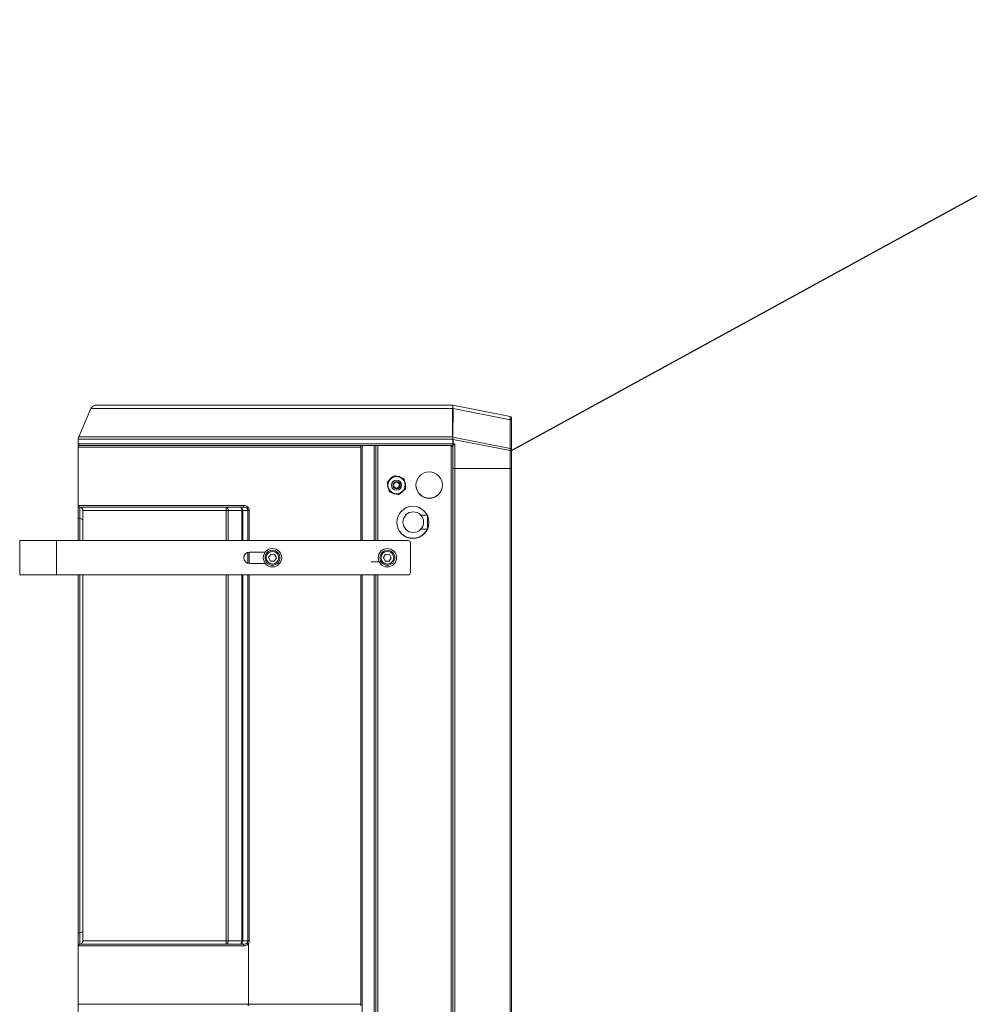
# Model space of a CAD drawing. Units: millimetres. Extents: x -4129 to 28288, y -4570 to 7108.
# Drawn here: x 24603 to 25017, y 1287 to 1715 of the extents above; entities that cross this region are included whole.
import ezdxf

# ---------------------------------------------------------------- set-up
doc = ezdxf.new("R2010")
doc.units = ezdxf.units.MM
doc.linetypes.add('CENTERX2', pattern=[20.32, 12.7, -2.54, 2.54, -2.54])
doc.layers.add('Flowair', color=1, linetype='Continuous')
doc.layers.add('Flowair_opisy', color=1, linetype='Continuous')

# ---------------------------------------------------------------- blocks, each defined once
blk = doc.blocks.new('ELIS T-W-150')
at = {"layer": 'Flowair', "linetype": 'Continuous', "lineweight": 15}
for p, q in [((35713.371, 1536.156), (35716.371, 1536.156)), ((35713.371, 1532.956), (35713.371, 1536.156)), ((35716.371, 1536.156), (35716.371, 1532.956)), ((35713.371, 1532.956), (35713.371, 1502.356)), ((35713.371, 1532.956), (35716.371, 1532.956)), ((35716.371, 1502.356), (35716.371, 1532.956)), ((35587.671, 1531.061), (35713.371, 1531.061)), ((35676.031, 1531.061), (35681.113, 1531.061)), ((35676.031, 1531.061), (35676.031, 1516.257)), ((35681.111, 1531.052), (35681.113, 1531.061)), ((35681.111, 1516.667), (35681.111, 1531.052)), ((35681.113, 1531.061), (35682.194, 1531.061)), ((35681.113, 1531.061), (35681.113, 1531.061)), ((35681.253, 1530.934), (35681.251, 1530.912)), ((35681.251, 1530.912), (35681.251, 1516.668)), ((35682.252, 1530.934), (35681.253, 1530.934)), ((35681.253, 1530.934), (35681.253, 1530.934)), ((35713.371, 1530.661), (35681.551, 1530.661)), ((35681.551, 1530.661), (35681.551, 1518.179)), ((35682.194, 1531.061), (35713.371, 1531.061)), ((35713.371, 1530.934), (35682.252, 1530.934)), ((35716.371, 1531.061), (35724.641, 1531.061)), ((35716.371, 1531.061), (35718.339, 1531.061)), ((35718.281, 1530.934), (35716.371, 1530.934)), ((35718.981, 1530.661), (35716.371, 1530.661)), ((35719.28, 1530.934), (35718.281, 1530.934)), ((35718.339, 1531.061), (35719.42, 1531.061)), ((35718.981, 1518.179), (35718.981, 1530.661)), ((35719.28, 1530.934), (35719.28, 1530.934)), ((35719.281, 1530.912), (35719.28, 1530.934)), ((35719.281, 1516.668), (35719.281, 1530.912)), ((35719.42, 1531.061), (35724.501, 1531.061)), ((35719.42, 1531.061), (35719.42, 1531.061)), ((35719.42, 1531.061), (35719.421, 1531.052)), ((35719.421, 1531.052), (35719.421, 1516.667)), ((35724.501, 1516.257), (35724.501, 1531.061)), ((35724.635, 1530.961), (35724.641, 1530.961)), ((35724.641, 1530.961), (35724.641, 1531.061)), ((35724.641, 1530.921), (35724.641, 1530.961)), ((35724.641, 1530.921), (35724.641, 1516.259)), ((35724.781, 1531.061), (35725.178, 1531.061)), ((35724.781, 1531.061), (35724.781, 1516.257)), ((35725.178, 1516.257), (35725.178, 1531.061)), ((35725.375, 1531.021), (35727.838, 1529.965)), ((35725.375, 1531.021), (35725.375, 1516.257)), ((35727.838, 1516.272), (35727.838, 1529.965)), ((35728.141, 1529.505), (35728.141, 1516.279)), ((35681.551, 1518.179), (35713.371, 1518.179)), ((35681.551, 1518.179), (35681.551, 1518.004)), ((35713.371, 1518.004), (35681.551, 1518.004)), ((35681.551, 1518.004), (35681.551, 1516.821)), ((35716.371, 1518.179), (35718.981, 1518.179)), ((35718.981, 1518.004), (35716.371, 1518.004)), ((35718.981, 1518.004), (35718.981, 1518.179)), ((35718.981, 1516.821), (35718.981, 1518.004)), ((35681.551, 1516.821), (35713.371, 1516.821)), ((35681.551, 1516.821), (35681.551, 1516.749)), ((35713.371, 1516.749), (35681.551, 1516.749)), ((35681.551, 1516.749), (35681.551, 1516.296)), ((35716.371, 1516.821), (35718.981, 1516.821)), ((35718.981, 1516.749), (35716.371, 1516.749)), ((35718.981, 1516.749), (35718.981, 1516.821)), ((35718.981, 1516.296), (35718.981, 1516.749)), ((35676.031, 1516.257), (35676.031, 1506.456)), ((35676.031, 1516.257), (35681.301, 1516.257)), ((35681.551, 1516.296), (35713.371, 1516.296)), ((35681.551, 1516.173), (35681.551, 1516.296)), ((35713.371, 1516.173), (35681.551, 1516.173)), ((35714.371, 1516.156), (35714.371, 1514.78)), ((35715.371, 1516.173), (35714.372, 1516.173)), ((35714.391, 1516.296), (35715.351, 1516.296)), ((35715.371, 1514.78), (35715.371, 1516.156)), ((35716.371, 1516.296), (35718.981, 1516.296)), ((35718.981, 1516.173), (35716.371, 1516.173)), ((35718.981, 1516.173), (35718.981, 1516.296)), ((35724.501, 1506.456), (35724.501, 1516.257)), ((35724.641, 1506.36), (35724.641, 1516.259)), ((35724.781, 1516.257), (35724.781, 1498.475)), ((35725.178, 1498.475), (35725.178, 1516.257)), ((35725.375, 1516.257), (35725.375, 1498.496)), ((35727.838, 1498.483), (35727.838, 1516.272)), ((35728.141, 1516.279), (35728.141, 1498.46)), ((35714.587, 1514.342), (35714.568, 1514.002)), ((35714.89, 1514.495), (35714.587, 1514.342)), ((35715.175, 1514.31), (35714.89, 1514.495)), ((35715.156, 1513.97), (35715.175, 1514.31)), ((35714.568, 1514.002), (35714.853, 1513.817)), ((35714.853, 1513.817), (35715.156, 1513.97)), ((35676.031, 1506.456), (35675.897, 1506.456)), ((35713.371, 1506.456), (35676.031, 1506.456)), ((35724.501, 1506.456), (35716.371, 1506.456)), ((35724.636, 1506.456), (35724.501, 1506.456)), ((35724.636, 1506.36), (35724.636, 1506.456)), ((35713.371, 1506.36), (35587.671, 1506.36)), ((35724.641, 1506.36), (35716.371, 1506.36)), ((35724.641, 1505.32), (35724.641, 1506.36)), ((35630.816, 1505.16), (35713.371, 1505.16)), ((35630.816, 1505), (35713.371, 1505)), ((35713.371, 1505.32), (35630.82, 1505.32)), ((35713.371, 1505.16), (35630.82, 1505.16)), ((35724.641, 1505.32), (35716.371, 1505.32)), ((35724.641, 1505.16), (35716.371, 1505.16)), ((35716.371, 1505), (35724.641, 1505)), ((35722.641, 1505.148), (35722.641, 1505.156)), ((35724.647, 1505.156), (35722.641, 1505.156)), ((35724.641, 1505.32), (35724.641, 1505.161)), ((35724.641, 1505.159), (35724.641, 1505.161)), ((35724.641, 1505.159), (35724.641, 1505.156)), ((35724.641, 1505.148), (35724.641, 1505)), ((35724.641, 1505), (35724.641, 1498.62)), ((35724.647, 1498.96), (35724.647, 1505.156)), ((35714.587, 1504.342), (35714.568, 1504.002)), ((35714.568, 1504.002), (35714.853, 1503.817)), ((35714.89, 1504.495), (35714.587, 1504.342)), ((35714.853, 1503.817), (35715.156, 1503.97)), ((35715.175, 1504.31), (35714.89, 1504.495)), ((35715.156, 1503.97), (35715.175, 1504.31)), ((35720.467, 1503.578), (35720.569, 1503.912)), ((35720.675, 1504.011), (35721.015, 1504.09)), ((35721.015, 1504.09), (35721.355, 1504.169)), ((35721.205, 1504.135), (35721.185, 1504.135)), ((35721.494, 1504.127), (35721.732, 1503.872)), ((35721.732, 1503.872), (35721.971, 1503.617)), ((35720.365, 1503.244), (35720.467, 1503.578)), ((35720.637, 1502.848), (35720.398, 1503.103)), ((35721.902, 1503.141), (35721.8, 1502.807)), ((35722.004, 1503.476), (35721.902, 1503.141)), ((35713.571, 1502.156), (35716.171, 1502.156)), ((35720.875, 1502.592), (35720.637, 1502.848)), ((35721.354, 1502.629), (35721.014, 1502.55)), ((35721.695, 1502.708), (35721.354, 1502.629)), ((35717.366, 1501.235), (35717.366, 1500.673)), ((35718.566, 1500.685), (35718.566, 1501.232)), ((35718.505, 1500.656), (35717.403, 1500.656)), ((35724.647, 1498.96), (35724.641, 1498.96)), ((35722.641, 1498.291), (35582.707, 1498.291)), ((35583.666, 1498.62), (35724.541, 1498.62)), ((35583.666, 1498.46), (35724.541, 1498.46)), ((35722.641, 1498.291), (35722.641, 1498.46)), ((35724.781, 1498.291), (35722.641, 1498.291)), ((35722.641, 1493.471), (35722.641, 1498.291)), ((35724.188, 1493.471), (35725.164, 1498.445)), ((35725.361, 1498.459), (35724.382, 1493.463)), ((35724.541, 1498.62), (35724.541, 1498.46)), ((35724.541, 1498.62), (35724.641, 1498.62)), ((35724.641, 1498.56), (35724.541, 1498.56)), ((35724.541, 1498.46), (35724.641, 1498.46)), ((35724.641, 1498.62), (35724.641, 1498.56)), ((35724.641, 1498.475), (35724.641, 1498.56)), ((35724.641, 1498.457), (35724.641, 1498.475)), ((35724.641, 1498.475), (35724.781, 1498.475)), ((35724.781, 1498.475), (35724.781, 1498.445)), ((35724.781, 1498.475), (35725.178, 1498.475)), ((35724.781, 1498.445), (35724.781, 1498.291)), ((35725.164, 1498.445), (35724.781, 1498.445)), ((35725.201, 1498.463), (35725.336, 1498.474)), ((35727.844, 1498.445), (35725.361, 1498.459)), ((35725.375, 1498.496), (35727.838, 1498.483)), ((35726.867, 1493.463), (35727.844, 1498.445)), ((35728.141, 1498.46), (35727.164, 1493.473)), ((35728.141, 1498.46), (35728.141, 1498.46)), ((35722.641, 1493.471), (35580.391, 1493.471)), ((35722.641, 1493.36), (35580.391, 1493.36)), ((35722.641, 1493.471), (35724.188, 1493.471)), ((35722.641, 1493.36), (35722.641, 1493.471)), ((35724.188, 1493.36), (35722.641, 1493.36)), ((35724.188, 1493.471), (35724.188, 1493.36)), ((35724.329, 1493.36), (35724.188, 1493.36)), ((35726.814, 1493.36), (35724.329, 1493.36)), ((35724.382, 1493.463), (35726.867, 1493.463)), ((35727.026, 1493.36), (35726.814, 1493.36))]:
    blk.add_line(p, q, dxfattribs=at)
at = {"layer": 'Flowair', "linetype": 'CENTERX2', "lineweight": 0, "ltscale": 2.5}
blk.add_line((35714.516, 1504.656), (35714.516, 1505.556), dxfattribs=at)
at = {"layer": 'Flowair', "linetype": 'Continuous', "lineweight": 15, "flags": 128}
for points in [[(35681.251, 1518.197), (35681.257, 1518.16), (35681.274, 1518.123), (35681.302, 1518.09), (35681.339, 1518.061), (35681.385, 1518.037), (35681.437, 1518.019), (35681.493, 1518.008), (35681.551, 1518.004)], [(35718.981, 1518.004), (35719.04, 1518.008), (35719.096, 1518.019), (35719.148, 1518.037), (35719.193, 1518.061), (35719.231, 1518.09), (35719.259, 1518.123), (35719.276, 1518.16), (35719.281, 1518.197)], [(35681.251, 1517.013), (35681.257, 1516.976), (35681.274, 1516.94), (35681.302, 1516.906), (35681.339, 1516.877), (35681.385, 1516.853), (35681.437, 1516.835), (35681.493, 1516.824), (35681.551, 1516.821)], [(35718.981, 1516.821), (35719.04, 1516.824), (35719.096, 1516.835), (35719.148, 1516.853), (35719.193, 1516.877), (35719.231, 1516.906), (35719.259, 1516.94), (35719.276, 1516.976), (35719.281, 1517.013)], [(35724.382, 1493.463), (35724.379, 1493.442), (35724.374, 1493.422), (35724.369, 1493.404), (35724.362, 1493.389), (35724.354, 1493.376), (35724.346, 1493.367), (35724.337, 1493.362), (35724.329, 1493.36)], [(35726.867, 1493.463), (35726.864, 1493.442), (35726.86, 1493.422), (35726.854, 1493.404), (35726.848, 1493.389), (35726.84, 1493.376), (35726.832, 1493.367), (35726.823, 1493.362), (35726.814, 1493.36)]]:
    blk.add_lwpolyline(points, dxfattribs=at)
at = {"layer": 'Flowair', "linetype": 'Continuous', "lineweight": 15}
for centre, radius in [((35714.871, 1514.156), 0.8), ((35714.871, 1514.156), 0.65), ((35714.871, 1514.156), 0.55), ((35714.871, 1504.156), 0.8), ((35714.871, 1504.156), 0.65), ((35714.871, 1504.156), 0.55), ((35721.185, 1503.36), 0.75), ((35721.185, 1503.36), 0.444), ((35717.945, 1501.939), 1.4), ((35721.185, 1503.36), 0.328), ((35721.185, 1503.36), 0.25), ((35717.966, 1501.906), 0.9), ((35721.185, 1500.519), 1.15)]:
    blk.add_circle(centre, radius, dxfattribs=at)
for centre, radius, start, end in [((35681.111, 1530.912), 0.14, 0.01889, 90.01893), ((35719.421, 1530.912), 0.14, 89.98108, 179.98353), ((35724.501, 1530.921), 0.14, 0, 90), ((35681.477, 1519.411), 1.235, 259.4877, 273.46913), ((35719.056, 1519.411), 1.235, 266.53128, 280.51175), ((35681.146, 1521.246), 4.578, 269.56201, 271.3142), ((35681.534, 1517.033), 0.284, 183.89221, 273.42515), ((35714.871, 1516.156), 0.5, 0, 180), ((35718.998, 1517.033), 0.284, 266.57552, 356.106), ((35719.386, 1521.245), 4.578, 268.6857, 270.43805), ((35721.185, 1503.36), 0.827, 128.04786, 138.1023), ((35721.185, 1503.36), 0.775, 90, 117.66763), ((35721.185, 1503.36), 0.827, 68.04786, 78.1023), ((35721.185, 1503.36), 0.775, 28.48253, 57.66763), ((35717.963, 1501.939), 1.4, 90.35636, 270), ((35721.185, 1503.36), 0.827, 188.04786, 198.1023), ((35721.185, 1503.36), 0.775, 148.48253, 177.66763), ((35721.185, 1503.36), 0.775, 208.48253, 237.66763), ((35721.185, 1503.36), 0.775, 328.48253, 357.66763), ((35721.185, 1503.36), 0.827, 8.04786, 18.1023), ((35713.571, 1502.356), 0.2, 180, 270), ((35716.171, 1502.356), 0.2, 270, 0), ((35721.185, 1503.36), 0.827, 248.04786, 258.1023), ((35721.185, 1503.36), 0.775, 268.48253, 297.66763), ((35721.185, 1503.36), 0.827, 308.04786, 318.1023), ((35721.202, 1500.519), 1.15, 90, 269.56618), ((35724.748, 1498.634), 0.191, 236.10858, 280.0795), ((35727.026, 1493.5), 0.14, 270, 348.90628)]:
    blk.add_arc(centre, radius, start, end, dxfattribs=at)
for centre, major_axis, ratio, start_param, end_param in [((35682.194, 1530.921), (0, 0.14), 0.414214, 4.803653, 6.283185), ((35682.376, 1530.961), (0, 0.3), 0.414214, 1.66206, 3.141593), ((35718.157, 1530.961), (0, 0.3), 0.414214, 3.141593, 4.621125), ((35718.339, 1530.921), (0, 0.14), 0.414214, 0, 1.479532), ((35681.551, 1516.673), (0, -0.5), 0.879789, 5.691216, 6.283185), ((35681.551, 1516.673), (0, 0.377), 0.795862, 2.54626, 3.141593), ((35718.981, 1516.673), (0, 0.377), 0.795862, 3.141593, 3.736925), ((35718.981, 1516.673), (0, 0.5), 0.879789, 3.141593, 3.733562), ((35724.781, 1498.32), (0.139, -0.139), 0.106617, 3.247809, 4.818605), ((35724.174, 1493.5), (0.504, -0.027), 0.056843, 4.744917, 5.14067), ((35726.659, 1493.5), (0.504, -0.027), 0.056843, 5.14067, 6.275134)]:
    blk.add_ellipse(centre, major_axis=major_axis, ratio=ratio, start_param=start_param, end_param=end_param, dxfattribs=at)
for points, knots in [([(35681.253, 1530.934), (35681.25, 1530.949), (35681.244, 1530.98), (35681.216, 1531.02), (35681.178, 1531.048), (35681.144, 1531.059), (35681.122, 1531.061), (35681.116, 1531.061), (35681.113, 1531.061)], [0, 0, 0, 0, 0.22793, 0.45587, 0.683804, 0.911733, 0.958015, 1, 1, 1, 1]), ([(35681.253, 1530.934), (35681.254, 1530.921), (35681.26, 1530.874), (35681.292, 1530.799), (35681.36, 1530.723), (35681.45, 1530.671), (35681.518, 1530.664), (35681.551, 1530.661)], [0, 0, 0, 0, 0.088761, 0.316757, 0.544567, 0.772283, 1, 1, 1, 1]), ([(35719.28, 1530.934), (35719.278, 1530.921), (35719.272, 1530.874), (35719.24, 1530.799), (35719.172, 1530.723), (35719.082, 1530.671), (35719.015, 1530.664), (35718.981, 1530.661)], [0, 0, 0, 0, 0.088762, 0.316758, 0.544562, 0.772277, 1, 1, 1, 1]), ([(35719.42, 1531.061), (35719.417, 1531.061), (35719.411, 1531.061), (35719.389, 1531.059), (35719.355, 1531.048), (35719.317, 1531.02), (35719.289, 1530.98), (35719.283, 1530.949), (35719.28, 1530.934)], [0, 0, 0, 0, 0.041971, 0.088267, 0.316208, 0.54414, 0.772071, 1, 1, 1, 1]), ([(35724.641, 1530.921), (35724.641, 1530.924), (35724.642, 1530.934), (35724.645, 1530.96), (35724.66, 1530.997), (35724.692, 1531.032), (35724.734, 1531.056), (35724.766, 1531.059), (35724.781, 1531.061)], [0, 0, 0, 0, 0.036937, 0.141374, 0.356031, 0.570693, 0.785347, 1, 1, 1, 1]), ([(35725.375, 1531.021), (35725.365, 1531.025), (35725.302, 1531.05), (35725.235, 1531.056), (35725.178, 1531.061)], [0, 0, 0, 0, 0.167467, 1, 1, 1, 1]), ([(35727.838, 1529.965), (35727.888, 1529.938), (35727.987, 1529.883), (35728.09, 1529.745), (35728.133, 1529.617), (35728.141, 1529.536), (35728.141, 1529.51), (35728.141, 1529.505)], [0, 0, 0, 0, 0.289206, 0.578412, 0.86762, 0.974353, 1, 1, 1, 1]), ([(35681.301, 1516.257), (35681.277, 1516.278), (35681.207, 1516.341), (35681.129, 1516.482), (35681.117, 1516.606), (35681.111, 1516.667)], [0, 0, 0, 0, 0.207502, 0.603857, 1, 1, 1, 1]), ([(35681.251, 1516.668), (35681.255, 1516.623), (35681.263, 1516.532), (35681.316, 1516.426), (35681.366, 1516.378), (35681.383, 1516.361)], [0, 0, 0, 0, 0.400562, 0.792086, 1, 1, 1, 1]), ([(35719.15, 1516.361), (35719.167, 1516.378), (35719.217, 1516.426), (35719.27, 1516.532), (35719.277, 1516.623), (35719.281, 1516.668)], [0, 0, 0, 0, 0.207919, 0.599436, 1, 1, 1, 1]), ([(35719.421, 1516.667), (35719.416, 1516.606), (35719.404, 1516.482), (35719.326, 1516.341), (35719.256, 1516.278), (35719.231, 1516.257)], [0, 0, 0, 0, 0.396143, 0.792494, 1, 1, 1, 1]), ([(35676.031, 1516.257), (35676.016, 1516.257), (35675.984, 1516.257), (35675.942, 1516.257), (35675.91, 1516.258), (35675.895, 1516.259), (35675.891, 1516.259), (35675.891, 1516.259), (35675.891, 1516.259)], [0, 0, 0, 0, 0.214637, 0.429258, 0.643906, 0.858578, 0.98213, 1, 1, 1, 1]), ([(35681.306, 1516.258), (35681.306, 1516.258), (35681.305, 1516.257), (35681.303, 1516.257), (35681.302, 1516.257), (35681.301, 1516.257)], [0, 0, 0, 0, 0.237925, 0.546047, 1, 1, 1, 1]), ([(35681.306, 1516.258), (35681.315, 1516.271), (35681.334, 1516.296), (35681.36, 1516.329), (35681.375, 1516.35), (35681.381, 1516.358), (35681.383, 1516.361), (35681.383, 1516.361)], [0, 0, 0, 0, 0.289096, 0.578178, 0.86729, 0.973469, 1, 1, 1, 1]), ([(35719.227, 1516.258), (35719.217, 1516.271), (35719.198, 1516.296), (35719.173, 1516.329), (35719.158, 1516.35), (35719.152, 1516.358), (35719.15, 1516.361), (35719.15, 1516.361)], [0, 0, 0, 0, 0.289095, 0.578186, 0.867291, 0.973469, 1, 1, 1, 1]), ([(35719.231, 1516.257), (35719.231, 1516.257), (35719.23, 1516.257), (35719.228, 1516.257), (35719.227, 1516.258), (35719.227, 1516.258)], [0, 0, 0, 0, 0.381543, 0.767454, 1, 1, 1, 1]), ([(35725.164, 1498.445), (35725.164, 1498.446), (35725.177, 1498.451), (35725.189, 1498.457), (35725.201, 1498.463)], [0, 0, 0, 0, 0.034806, 1, 1, 1, 1]), ([(35725.201, 1498.463), (35725.194, 1498.467), (35725.186, 1498.471), (35725.179, 1498.475), (35725.178, 1498.475)], [0, 0, 0, 0, 0.945329, 1, 1, 1, 1]), ([(35725.375, 1498.496), (35725.375, 1498.495), (35725.362, 1498.488), (35725.349, 1498.481), (35725.336, 1498.474)], [0, 0, 0, 0, 0.030267, 1, 1, 1, 1]), ([(35725.336, 1498.474), (35725.344, 1498.469), (35725.353, 1498.464), (35725.361, 1498.459), (35725.361, 1498.459)], [0, 0, 0, 0, 0.956139, 1, 1, 1, 1]), ([(35727.875, 1498.461), (35727.863, 1498.468), (35727.851, 1498.475), (35727.839, 1498.482), (35727.838, 1498.483)], [0, 0, 0, 0, 0.969289, 1, 1, 1, 1]), ([(35727.844, 1498.445), (35727.845, 1498.446), (35727.855, 1498.451), (35727.865, 1498.456), (35727.875, 1498.461)], [0, 0, 0, 0, 0.03972, 1, 1, 1, 1]), ([(35727.875, 1498.461), (35727.885, 1498.46), (35727.943, 1498.456), (35728.037, 1498.452), (35728.124, 1498.453), (35728.135, 1498.458), (35728.141, 1498.46)], [0, 0, 0, 0, 0.063945, 0.374948, 0.687503, 1, 1, 1, 1])]:
    blk.add_open_spline(points, degree=3, knots=knots, dxfattribs=at)

msp = doc.modelspace()

# ---------------------------------------------------------------- linework, layer by layer
at = {"layer": 'Flowair_opisy'}
msp.add_lwpolyline([(24817.375, 1528.077), (25159.651, 1715.479), (25631.246, 1715.479)], dxfattribs=at)

# ---------------------------------------------------------------- block references
at = {"layer": 'Flowair', "xscale": 5, "yscale": 5, "zscale": 5, "rotation": 90}
msp.add_blockref('ELIS T-W-150', (32284.176, -177092.865), dxfattribs=at)

doc.saveas('drawing.dxf')
